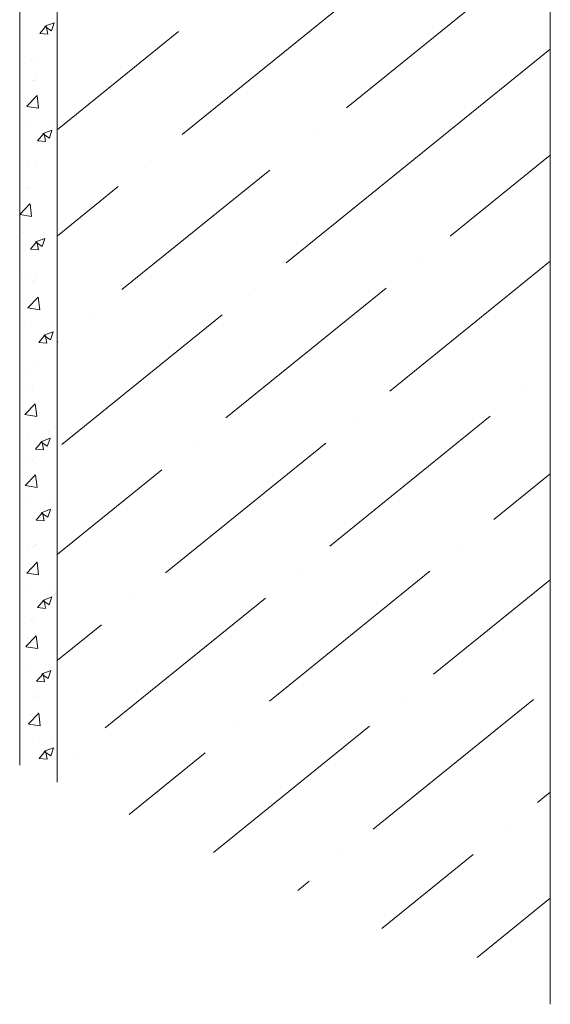
# Model space of a CAD drawing. Units: millimetres. Extents: x 41571 to 49887, y 24029 to 29910.
# Drawn here: x 46600 to 46737, y 24481 to 24736 of the extents above; entities that cross this region are included whole.
import ezdxf

# ---------------------------------------------------------------- set-up
doc = ezdxf.new("R2010")
doc.units = ezdxf.units.MM
doc.layers.add('ВИД', color=253, linetype='Continuous', lineweight=15)

msp = doc.modelspace()

# ---------------------------------------------------------------- linework, layer by layer
at = {"layer": 'ВИД'}
for p, q in [((46599.61, 24869.81, 2.26), (46599.61, 24543.13, 2.26)), ((46609.3, 24864.21, 10.54), (46609.3, 24538.76, 10.54)), ((46737.02, 24790.34, 119.79), (46737.02, 24701.14, 119.79)), ((46725.75, 24747.01, -41.81), (46684.23, 24713.39, -41.81)), ((46683.24, 24740.08, -41.81), (46641.72, 24706.46, -41.81)), ((46604.82, 24732.65, -41.81), (46606.47, 24734.61, -41.81)), ((46606.15, 24734.51, -41.81), (46607.85, 24733.37, -41.81)), ((46606.16, 24734.53, -41.81), (46608.55, 24735.45, -41.81)), ((46606.9, 24732.48, -41.81), (46606.51, 24734.62, -41.81)), ((46607.86, 24733.37, -41.81), (46608.55, 24735.43, -41.81)), ((46604.82, 24732.65, -41.81), (46606.87, 24732.47, -41.81)), ((46640.73, 24733.15, -41.81), (46609.3, 24707.7, -41.81)), ((46737.02, 24728.63, -41.81), (46668.62, 24673.25, -41.81)), ((46602.59, 24725.65, -41.81), (46602.59, 24725.65, -41.81)), ((46604.58, 24726.1, -41.81), (46604.58, 24726.1, -41.81)), ((46602.86, 24720.6, -41.81), (46602.86, 24720.6, -41.81)), ((46603.46, 24720.36, -41.81), (46603.46, 24720.36, -41.81)), ((46603.76, 24721.07, -41.81), (46603.76, 24721.07, -41.81)), ((46737.02, 24719.84, 119.79), (46737.02, 24481.19, 119.79)), ((46601.47, 24713.81, -41.81), (46604.14, 24716.58, -41.81)), ((46604.52, 24713.34, -41.81), (46604.15, 24716.58, -41.81)), ((46601.48, 24713.79, -41.81), (46604.52, 24713.32, -41.81)), ((46602.44, 24709.22, -41.81), (46602.44, 24709.22, -41.81)), ((46607.72, 24709.29, -41.81), (46607.72, 24709.29, -41.81)), ((46604.26, 24704.84, -41.81), (46605.9, 24706.8, -41.81)), ((46605.58, 24706.7, -41.81), (46607.29, 24705.55, -41.81)), ((46605.59, 24706.72, -41.81), (46607.99, 24707.64, -41.81)), ((46606.34, 24704.66, -41.81), (46605.94, 24706.81, -41.81)), ((46607.29, 24705.55, -41.81), (46607.98, 24707.62, -41.81)), ((46675.93, 24706.66, -41.81), (46675.93, 24706.66, -41.81)), ((46604.26, 24704.83, -41.81), (46606.3, 24704.66, -41.81)), ((46737.02, 24701.14, -41.81), (46711.13, 24680.17, -41.81)), ((46633.42, 24699.74, -41.81), (46633.42, 24699.74, -41.81)), ((46602.02, 24697.83, -41.81), (46602.02, 24697.83, -41.81)), ((46604.01, 24698.29, -41.81), (46604.01, 24698.29, -41.81)), ((46664.36, 24697.29, -41.81), (46626.1, 24666.32, -41.81)), ((46601, 24692.56, 2.26), (46601, 24692.56, 2.26)), ((46601.6, 24692.31, 2.26), (46601.6, 24692.31, 2.26)), ((46601.9, 24693.02, 2.26), (46601.9, 24693.02, 2.26)), ((46625.11, 24693.01, -41.81), (46609.3, 24680.2, -41.81)), ((46599.61, 24685.76, 2.26), (46602.28, 24688.54, 2.26)), ((46602.67, 24685.29, 2.26), (46602.29, 24688.54, 2.26)), ((46599.62, 24685.75, 2.26), (46602.66, 24685.28, 2.26)), ((46600.58, 24681.17, 2.26), (46600.58, 24681.17, 2.26)), ((46605.86, 24681.24, 2.26), (46605.86, 24681.24, 2.26)), ((46602.4, 24676.79, 2.26), (46604.04, 24678.76, 2.26)), ((46603.72, 24678.66, 2.26), (46605.43, 24677.51, 2.26)), ((46603.73, 24678.68, 2.26), (46606.13, 24679.6, 2.26)), ((46604.48, 24676.62, 2.26), (46604.08, 24678.76, 2.26)), ((46605.43, 24677.51, 2.26), (46606.12, 24679.58, 2.26)), ((46602.4, 24676.79, 2.26), (46604.44, 24676.61, 2.26)), ((46737.03, 24673.65, -41.81), (46695.51, 24640.03, -41.81)), ((46702.82, 24673.45, -41.81), (46702.82, 24673.45, -41.81)), ((46600.16, 24669.79, 2.26), (46600.16, 24669.79, 2.26)), ((46602.15, 24670.25, 2.26), (46602.15, 24670.25, 2.26)), ((46603.13, 24668.37, -41.81), (46603.13, 24668.37, -41.81)), ((46603.74, 24668.12, -41.81), (46603.74, 24668.12, -41.81)), ((46604.04, 24668.84, -41.81), (46604.04, 24668.84, -41.81)), ((46694.52, 24666.72, -41.81), (46653, 24633.1, -41.81)), ((46660.31, 24666.52, -41.81), (46660.31, 24666.52, -41.81)), ((46601.75, 24661.58, -41.81), (46604.41, 24664.35, -41.81)), ((46604.8, 24661.11, -41.81), (46604.42, 24664.35, -41.81)), ((46601.76, 24661.56, -41.81), (46604.8, 24661.09, -41.81)), ((46652.01, 24659.8, -41.81), (46610.49, 24626.18, -41.81)), ((46617.8, 24659.59, -41.81), (46617.8, 24659.59, -41.81)), ((46602.72, 24656.98, -41.81), (46602.72, 24656.98, -41.81)), ((46605.87, 24654.49, -41.81), (46608.26, 24655.41, -41.81)), ((46607.56, 24653.32, -41.81), (46608.26, 24655.39, -41.81)), ((46607.99, 24657.05, -41.81), (46607.99, 24657.05, -41.81)), ((46604.53, 24652.6, -41.81), (46606.18, 24654.57, -41.81)), ((46605.86, 24654.47, -41.81), (46607.56, 24653.32, -41.81)), ((46606.61, 24652.43, -41.81), (46606.22, 24654.57, -41.81)), ((46609.5, 24652.87, -41.81), (46609.3, 24652.71, -41.81)), ((46604.53, 24652.6, -41.81), (46606.57, 24652.42, -41.81)), ((46602.3, 24645.6, -41.81), (46602.3, 24645.6, -41.81)), ((46604.29, 24646.06, -41.81), (46604.29, 24646.06, -41.81)), ((46602.34, 24640.77, -41.81), (46602.34, 24640.77, -41.81)), ((46602.95, 24640.53, -41.81), (46602.95, 24640.53, -41.81)), ((46603.25, 24641.24, -41.81), (46603.25, 24641.24, -41.81)), ((46729.72, 24640.23, -41.81), (46729.72, 24640.23, -41.81)), ((46600.96, 24633.98, -41.81), (46603.62, 24636.75, -41.81)), ((46604.01, 24633.51, -41.81), (46603.63, 24636.75, -41.81)), ((46600.97, 24633.96, -41.81), (46604.01, 24633.49, -41.81)), ((46721.42, 24633.51, -41.81), (46679.9, 24599.89, -41.81)), ((46687.21, 24633.31, -41.81), (46687.21, 24633.31, -41.81)), ((46601.93, 24629.39, -41.81), (46601.93, 24629.39, -41.81)), ((46605.08, 24626.89, -41.81), (46607.47, 24627.81, -41.81)), ((46606.77, 24625.72, -41.81), (46607.47, 24627.79, -41.81)), ((46607.2, 24629.46, -41.81), (46607.2, 24629.46, -41.81)), ((46603.74, 24625.01, -41.81), (46605.39, 24626.97, -41.81)), ((46603.74, 24625.01, -41.81), (46605.79, 24624.83, -41.81)), ((46605.07, 24626.87, -41.81), (46606.77, 24625.73, -41.81)), ((46605.82, 24624.83, -41.81), (46605.43, 24626.98, -41.81)), ((46678.91, 24626.58, -41.81), (46637.39, 24592.96, -41.81)), ((46644.7, 24626.38, -41.81), (46644.7, 24626.38, -41.81)), ((46602.44, 24622.38, -41.81), (46602.44, 24622.38, -41.81)), ((46603.05, 24622.14, -41.81), (46603.05, 24622.14, -41.81)), ((46603.35, 24622.85, -41.81), (46603.35, 24622.85, -41.81)), ((46636.39, 24619.65, -41.81), (46609.3, 24597.71, -41.81)), ((46601.06, 24615.59, -41.81), (46603.73, 24618.37, -41.81)), ((46601.51, 24618, -41.81), (46601.51, 24618, -41.81)), ((46603.5, 24618.46, -41.81), (46603.5, 24618.46, -41.81)), ((46604.11, 24615.12, -41.81), (46603.74, 24618.37, -41.81)), ((46737.02, 24618.64, -41.81), (46722.41, 24606.81, -41.81)), ((46601.07, 24615.58, -41.81), (46604.11, 24615.1, -41.81)), ((46602.03, 24611, -41.81), (46602.03, 24611, -41.81)), ((46605.18, 24608.5, -41.81), (46607.58, 24609.42, -41.81)), ((46606.88, 24607.34, -41.81), (46607.57, 24609.4, -41.81)), ((46607.3, 24611.07, -41.81), (46607.3, 24611.07, -41.81)), ((46603.85, 24606.62, -41.81), (46605.49, 24608.58, -41.81)), ((46605.17, 24608.49, -41.81), (46606.87, 24607.34, -41.81)), ((46605.93, 24606.45, -41.81), (46605.53, 24608.59, -41.81)), ((46603.85, 24606.62, -41.81), (46605.89, 24606.44, -41.81)), ((46601.61, 24599.62, -41.81), (46601.61, 24599.62, -41.81)), ((46602.85, 24599.7, -41.81), (46602.85, 24599.7, -41.81)), ((46603.45, 24599.46, -41.81), (46603.45, 24599.46, -41.81)), ((46603.6, 24600.08, -41.81), (46603.6, 24600.08, -41.81)), ((46603.75, 24600.17, -41.81), (46603.75, 24600.17, -41.81)), ((46714.11, 24600.09, -41.81), (46714.11, 24600.09, -41.81)), ((46601.46, 24592.91, -41.81), (46604.13, 24595.69, -41.81)), ((46601.91, 24595.32, -41.81), (46601.91, 24595.32, -41.81)), ((46603.9, 24595.78, -41.81), (46603.9, 24595.78, -41.81)), ((46604.51, 24592.44, -41.81), (46604.14, 24595.69, -41.81)), ((46601.47, 24592.9, -41.81), (46604.51, 24592.43, -41.81)), ((46705.8, 24593.37, -41.81), (46664.28, 24559.74, -41.81)), ((46671.6, 24593.16, -41.81), (46671.6, 24593.16, -41.81)), ((46737.02, 24591.14, -41.81), (46706.8, 24566.67, -41.81)), ((46602.43, 24588.32, -41.81), (46602.43, 24588.32, -41.81)), ((46605.58, 24585.83, -41.81), (46607.98, 24586.75, -41.81)), ((46607.28, 24584.66, -41.81), (46607.97, 24586.73, -41.81)), ((46607.7, 24588.39, -41.81), (46607.7, 24588.39, -41.81)), ((46663.29, 24586.44, -41.81), (46621.77, 24552.82, -41.81)), ((46604.25, 24583.94, -41.81), (46605.89, 24585.91, -41.81)), ((46604.25, 24583.94, -41.81), (46606.29, 24583.76, -41.81)), ((46605.57, 24585.81, -41.81), (46607.27, 24584.66, -41.81)), ((46606.33, 24583.77, -41.81), (46605.93, 24585.91, -41.81)), ((46629.08, 24586.24, -41.81), (46629.08, 24586.24, -41.81)), ((46602.6, 24580.63, -41.81), (46602.6, 24580.63, -41.81)), ((46603.2, 24580.39, -41.81), (46603.2, 24580.39, -41.81)), ((46603.5, 24581.1, -41.81), (46603.5, 24581.1, -41.81)), ((46620.78, 24579.51, -41.81), (46609.3, 24570.21, -41.81)), ((46601.22, 24573.84, -41.81), (46603.88, 24576.62, -41.81)), ((46601.66, 24576.26, -41.81), (46601.66, 24576.26, -41.81)), ((46603.65, 24576.71, -41.81), (46603.65, 24576.71, -41.81)), ((46604.27, 24573.37, -41.81), (46603.89, 24576.62, -41.81)), ((46601.22, 24573.83, -41.81), (46604.26, 24573.36, -41.81)), ((46602.18, 24569.25, -41.81), (46602.18, 24569.25, -41.81)), ((46607.46, 24569.32, -41.81), (46607.46, 24569.32, -41.81)), ((46604, 24564.87, -41.81), (46605.65, 24566.84, -41.81)), ((46605.33, 24566.76, -41.81), (46607.73, 24567.68, -41.81)), ((46605.33, 24566.74, -41.81), (46607.03, 24565.59, -41.81)), ((46606.08, 24564.7, -41.81), (46605.68, 24566.84, -41.81)), ((46607.03, 24565.59, -41.81), (46607.72, 24567.66, -41.81)), ((46604, 24564.87, -41.81), (46606.04, 24564.69, -41.81)), ((46604.16, 24561.07, -41.81), (46604.16, 24561.07, -41.81)), ((46603.25, 24560.61, -41.81), (46603.25, 24560.61, -41.81)), ((46603.86, 24560.36, -41.81), (46603.86, 24560.36, -41.81)), ((46732.7, 24560.15, -41.81), (46691.18, 24526.53, -41.81)), ((46698.49, 24559.95, -41.81), (46698.49, 24559.95, -41.81)), ((46601.87, 24553.81, -41.81), (46604.54, 24556.59, -41.81)), ((46602.32, 24556.23, -41.81), (46602.32, 24556.23, -41.81)), ((46604.31, 24556.68, -41.81), (46604.31, 24556.68, -41.81)), ((46604.92, 24553.34, -41.81), (46604.55, 24556.59, -41.81)), ((46601.88, 24553.8, -41.81), (46604.92, 24553.33, -41.81)), ((46690.19, 24553.22, -41.81), (46649.79, 24520.51, -41.81)), ((46655.98, 24553.02, -41.81), (46655.98, 24553.02, -41.81)), ((46602.84, 24549.22, -41.81), (46602.84, 24549.22, -41.81)), ((46608.11, 24549.29, -41.81), (46608.11, 24549.29, -41.81)), ((46604.65, 24544.84, -41.81), (46606.3, 24546.81, -41.81)), ((46605.98, 24546.71, -41.81), (46607.68, 24545.56, -41.81)), ((46605.99, 24546.73, -41.81), (46608.39, 24547.65, -41.81)), ((46606.74, 24544.67, -41.81), (46606.34, 24546.81, -41.81)), ((46607.69, 24545.56, -41.81), (46608.38, 24547.63, -41.81)), ((46613.47, 24546.09, -41.81), (46613.47, 24546.09, -41.81)), ((46647.68, 24546.3, -41.81), (46627.98, 24530.34, -41.81)), ((46604.65, 24544.84, -41.81), (46606.7, 24544.66, -41.81)), ((46737.02, 24536.15, -41.81), (46733.69, 24533.46, -41.81)), ((46725.39, 24526.73, -41.81), (46725.39, 24526.73, -41.81)), ((46682.88, 24519.81, -41.81), (46682.88, 24519.81, -41.81)), ((46717.09, 24520.01, -41.81), (46693.42, 24500.84, -41.81)), ((46674.57, 24513.08, -41.81), (46671.61, 24510.68, -41.81)), ((46737.02, 24508.65, -41.81), (46718.08, 24493.31, -41.81))]:
    msp.add_line(p, q, dxfattribs=at)

doc.saveas('drawing.dxf')
